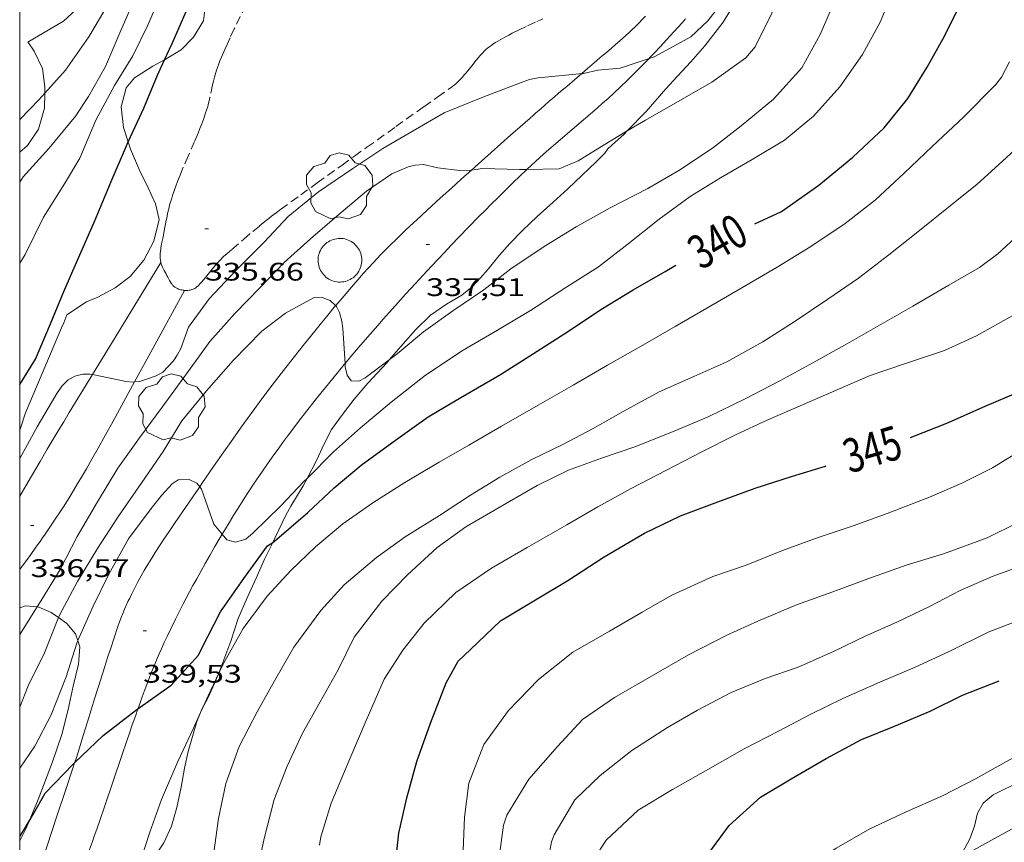
# Model space of a CAD drawing. Units: inches. Extents: x 451998 to 453005, y 4602498 to 4603006.
# Drawn here: x 452000 to 452058, y 4602889 to 4602938 of the extents above; entities that cross this region are included whole.
import ezdxf
from ezdxf.enums import TextEntityAlignment as Align

# ---------------------------------------------------------------- set-up
doc = ezdxf.new("R2010")
doc.units = ezdxf.units.IN
doc.header["$MEASUREMENT"] = 0
doc.linetypes.add('TRAZOS', pattern=[0.75, 0.5, -0.25])
for name, color, linetype, lineweight in [('ARBRE', 7, 'Continuous', 0), ('BOSC', 7, 'Continuous', 0), ('CAMI i PISTA FORESTAL', 7, 'Continuous', 0), ('CONSTRUCCIO', 7, 'Continuous', 0), ('CORBA DE NIVELL', 7, 'Continuous', 0), ('CORBA MESTRA', 7, 'Continuous', 0), ('COTA ALTIMETRICA', 7, 'Continuous', 0), ('ETIQUETA CORBA MESTRA', 7, 'Continuous', 0), ('MARC FULL', 7, 'Continuous', 0), ('PARCEL-LA DE CONREU', 7, 'Continuous', 0)]:
    doc.layers.add(name, color=color, linetype=linetype, lineweight=lineweight)
doc.styles.add('Style-Arial', font='ARIAL.TTF')
doc.linetypes.add('bosc', pattern='A,-2.235,[9,dgnlstyle-mataro.shx,S=0.035752,R=0,X=0,Y=0],-2.235', length=4.47)

# ---------------------------------------------------------------- blocks, each defined once
blk = doc.blocks.new('ARBRE')
at = {"color": 0, "linetype": 'ByBlock', "lineweight": -2, "flags": 128}
blk.add_lwpolyline([(-0.507, -1.872), (-1.415, -1.448), (-1.697, -0.94), (-1.675, -0.342), (-1.951, 0.138), (-1.943, 0.686), (-1.511, 1.208), (-0.871, 1.406), (-0.543, 1.846), (-0.027, 2.012), (0.541, 1.882), (0.933, 1.428), (1.495, 1.262), (1.921, 0.694), (1.969, 0.068), (1.593, -0.562), (1.593, -1.098), (1.229, -1.618), (0.505, -1.886), (-0.049, -1.762), (-0.507, -1.872)], dxfattribs=at)
blk = doc.blocks.new('COTA')
at = {"color": 0, "linetype": 'ByBlock', "lineweight": -2}
blk.add_line((0, 0), (0.2, 0), dxfattribs=at)

msp = doc.modelspace()

# ---------------------------------------------------------------- linework, layer by layer
at = {"layer": 'BOSC', "color": 3, "linetype": 'bosc', "lineweight": 20}
for points in [[(452035.84, 4602931.426, 342.465), (452036.947, 4602932.582, 342.025), (452038.114, 4602933.921, 341.641), (452038.793, 4602934.664, 341.449), (452039.578, 4602935.496, 341.225), (452040.421, 4602936.453, 341.001), (452041.499, 4602937.851, 340.729), (452042.289, 4602939.139, 340.529), (452042.945, 4602940.515, 340.329), (452043.569, 4602941.993, 340.177), (452044.072, 4602943.346, 340.049), (452044.373, 4602944.665, 339.913), (452044.543, 4602945.779, 339.785), (452044.636, 4602946.609, 339.761), (452044.633, 4602946.686, 339.763)], [(452010.671, 4602940.835, 338.884), (452011.098, 4602939.994, 339.057), (452010.849, 4602937.929, 339.369), (452010.255, 4602936.958, 339.497), (452009.529, 4602936.215, 339.537), (452008.737, 4602935.731, 339.537)], [(452001.482, 4602933.666, 337.387), (452001.492, 4602934.023, 337.369), (452001.34, 4602935.118, 337.113), (452000.85, 4602936.128, 336.945), (452000.486, 4602936.679, 336.972)], [(452008.737, 4602935.731, 339.537), (452008.548, 4602935.628, 339.537)], [(452008.548, 4602935.628, 339.537), (452007.852, 4602935.247, 339.537), (452006.774, 4602934.57, 339.569), (452006.28, 4602933.97, 339.657), (452005.981, 4602932.856, 339.753), (452006.123, 4602931.635, 339.857), (452006.402, 4602930.781, 340)], [(452000, 4602930.185, 336.93), (452000.466, 4602930.568, 336.993), (452001.104, 4602931.527, 337.241), (452001.456, 4602932.774, 337.433), (452001.482, 4602933.666, 337.387)], [(452024.224, 4602920.571, 346.553), (452025.17, 4602921.219, 346.401), (452026.071, 4602921.739, 346.241), (452026.694, 4602922.228, 346.097), (452027.178, 4602922.766, 345.945), (452027.624, 4602923.273, 345.729), (452028.278, 4602924.076, 345.401), (452028.906, 4602924.78, 345.161), (452029.666, 4602925.561, 344.777), (452030.531, 4602926.383, 344.417), (452031.459, 4602927.224, 344.097), (452032.339, 4602928.018, 343.817), (452033.173, 4602928.814, 343.473), (452034, 4602929.606, 343.137), (452034.504, 4602930.109, 342.865), (452034.696, 4602930.368, 342.745), (452035.124, 4602930.763, 342.753), (452035.638, 4602931.216, 342.545), (452035.84, 4602931.426, 342.465)], [(452006.402, 4602930.781, 340), (452006.544, 4602930.345, 340.073), (452007.059, 4602929.117, 340.321), (452007.569, 4602928.073, 340.553), (452008.02, 4602927.132, 340.761), (452008.219, 4602926.212, 340.969), (452007.913, 4602924.918, 341.217), (452007.313, 4602923.814, 341.377), (452006.511, 4602922.834, 341.553), (452005.626, 4602922.175, 341.705), (452004.616, 4602921.62, 341.865), (452003.941, 4602921.35, 341.961), (452002.771, 4602920.591, 342.145), (452002.6, 4602920.104, 342.137), (452002.463, 4602919.813, 342.129), (452000.337, 4602914.807, 342.857)], [(452021.802, 4602917.932, 346.953), (452022.479, 4602918.714, 346.849), (452023.344, 4602919.694, 346.713), (452024.224, 4602920.571, 346.553)], [(452016.954, 4602910.934, 347.617), (452017.529, 4602912.022, 347.617), (452017.933, 4602912.939, 347.609), (452018.4, 4602913.809, 347.513), (452019.034, 4602914.711, 347.385), (452019.722, 4602915.616, 347.265), (452020.527, 4602916.543, 347.137), (452021.647, 4602917.753, 346.977), (452021.802, 4602917.932, 346.953)], [(452000.337, 4602914.807, 342.857), (452000.03, 4602913.836, 342.745), (452000, 4602913.771, 342.736)], [(452014.927, 4602907.155, 347.767), (452015.076, 4602907.456, 347.713), (452015.689, 4602908.761, 347.553), (452015.99, 4602909.296, 347.593), (452016.721, 4602910.494, 347.617), (452016.954, 4602910.934, 347.617)], [(452011.74, 4602899.437, 348.774), (452011.989, 4602900.066, 348.729), (452012.444, 4602901.327, 348.545), (452012.89, 4602902.665, 348.353), (452013.416, 4602903.883, 348.233), (452013.955, 4602905.045, 348.137), (452014.439, 4602906.174, 347.945), (452014.927, 4602907.155, 347.767)], [(452000, 4602903.292, 342.263), (452000.336, 4602903.417, 342.441), (452001.029, 4602903.355, 342.77)], [(452001.029, 4602903.355, 342.77), (452001.126, 4602903.346, 342.817), (452001.865, 4602903.025, 343.169), (452002.287, 4602902.729, 343.375)], [(452002.287, 4602902.729, 343.375), (452002.782, 4602902.381, 343.617), (452003.299, 4602901.774, 343.961), (452003.428, 4602901.365, 344.117)], [(452003.428, 4602901.365, 344.117), (452003.542, 4602901, 344.257), (452003.465, 4602899.967, 344.537), (452003.148, 4602898.675, 344.777), (452002.854, 4602897.296, 344.841), (452002.484, 4602895.826, 344.825), (452001.931, 4602894.223, 344.849), (452001.094, 4602891.993, 344.913), (452000.554, 4602890.708, 344.943)], [(452010.822, 4602897.46, 348.81), (452011.128, 4602898.054, 348.817), (452011.553, 4602898.965, 348.809), (452011.74, 4602899.437, 348.774)], [(452010.669, 4602897.121, 348.821), (452010.749, 4602897.318, 348.809), (452010.822, 4602897.46, 348.81)], [(452006.301, 4602885.898, 350.175), (452006.762, 4602886.767, 350.105), (452007.307, 4602887.728, 350.017), (452007.922, 4602888.582, 349.937), (452008.506, 4602889.427, 349.897), (452008.959, 4602890.419, 349.825), (452009.272, 4602891.524, 349.681), (452009.516, 4602892.717, 349.529), (452009.717, 4602893.841, 349.377), (452009.941, 4602894.829, 349.201), (452010.452, 4602896.584, 348.857), (452010.669, 4602897.121, 348.821)], [(452071.368, 4602895.622, 356.257), (452070.705, 4602895.63, 356.257), (452070.102, 4602895.716, 356.257), (452069.089, 4602895.806, 356.257), (452068.642, 4602895.668, 356.257), (452068.033, 4602895.316, 356.257), (452066.419, 4602894.56, 356.257), (452065.465, 4602894.259, 356.257), (452064.479, 4602894.031, 356.257), (452063.412, 4602893.895, 356.257), (452062.324, 4602893.812, 356.257), (452061.232, 4602893.671, 356.257), (452060.135, 4602893.426, 356.257), (452059.095, 4602893.084, 356.257), (452057.424, 4602892.267, 356.257), (452056.826, 4602891.783, 356.257), (452056.503, 4602891.19, 356.257), (452056.32, 4602890.419, 356.265), (452056.042, 4602889.668, 356.313), (452055.603, 4602888.86, 356.385), (452055.104, 4602888.358, 356.442)], [(452000.554, 4602890.708, 344.943), (452000.382, 4602890.298, 344.953), (452000, 4602889.564, 344.964)]]:
    msp.add_polyline3d(points, dxfattribs=at)
at = {"layer": 'CAMI i PISTA FORESTAL', "color": 7, "linetype": 'Continuous', "lineweight": 0}
for points in [[(452033.151, 4602934.813, 335.972), (452033.161, 4602934.822, 335.97), (452033.488, 4602935.102, 335.895), (452033.775, 4602935.348, 335.833), (452034.026, 4602935.563, 335.781), (452034.246, 4602935.751, 335.738), (452034.438, 4602935.916, 335.703), (452034.606, 4602936.061, 335.675), (452034.899, 4602936.315, 335.63), (452035.119, 4602936.506, 335.602), (452035.284, 4602936.65, 335.583), (452035.531, 4602936.867, 335.561), (452035.778, 4602937.084, 335.545), (452035.96, 4602937.247, 335.536), (452036.128, 4602937.403, 335.529), (452036.283, 4602937.551, 335.522), (452036.426, 4602937.692, 335.517), (452036.559, 4602937.826, 335.512), (452036.681, 4602937.954, 335.507), (452036.907, 4602938.197, 335.499)], [(452039.273, 4602938.044, 335.783), (452039.071, 4602937.813, 335.809), (452038.582, 4602937.269, 335.872), (452038.153, 4602936.799, 335.927), (452037.776, 4602936.392, 335.976), (452037.444, 4602936.039, 336.018), (452037.152, 4602935.733, 336.056), (452037.129, 4602935.708, 336.059)], [(452037.129, 4602935.708, 336.059), (452036.894, 4602935.467, 336.089)], [(452036.894, 4602935.467, 336.089), (452036.441, 4602935.006, 336.147), (452036.096, 4602934.664, 336.19), (452035.836, 4602934.41, 336.223), (452035.441, 4602934.032, 336.272), (452035.041, 4602933.658, 336.321), (452034.701, 4602933.348, 336.364), (452034.38, 4602933.06, 336.408), (452034.078, 4602932.793, 336.452), (452033.793, 4602932.544, 336.495), (452033.256, 4602932.08, 336.58), (452032.313, 4602931.275, 336.734), (452031.607, 4602930.67, 336.849), (452031.081, 4602930.212, 336.931), (452030.689, 4602929.865, 336.989), (452030.397, 4602929.603, 337.031), (452030.179, 4602929.404, 337.06), (452029.918, 4602929.161, 337.092)], [(452030.448, 4602932.487, 336.547), (452030.614, 4602932.632, 336.522), (452030.936, 4602932.913, 336.466), (452031.238, 4602933.175, 336.408), (452031.521, 4602933.419, 336.349), (452031.787, 4602933.648, 336.291), (452032.286, 4602934.076, 336.176), (452033.151, 4602934.813, 335.972)], [(452026.65, 4602929.12, 336.952), (452027.054, 4602929.482, 336.913), (452027.815, 4602930.158, 336.837), (452028.958, 4602931.17, 336.719), (452029.529, 4602931.676, 336.658), (452030.101, 4602932.181, 336.593), (452030.277, 4602932.337, 336.571), (452030.448, 4602932.487, 336.547)], [(452018.632, 4602921.122, 337.967), (452018.64, 4602921.131, 337.966), (452019.129, 4602921.711, 337.891), (452019.562, 4602922.215, 337.824), (452019.945, 4602922.652, 337.766), (452020.283, 4602923.031, 337.715), (452020.583, 4602923.36, 337.67), (452020.847, 4602923.646, 337.631), (452021.08, 4602923.895, 337.597), (452021.286, 4602924.111, 337.568), (452021.65, 4602924.486, 337.517), (452021.927, 4602924.765, 337.479), (452022.137, 4602924.973, 337.451), (452022.454, 4602925.282, 337.41), (452022.776, 4602925.587, 337.369), (452023.229, 4602926.01, 337.314), (452023.654, 4602926.404, 337.265), (452024.054, 4602926.773, 337.22), (452024.805, 4602927.459, 337.139), (452025.464, 4602928.056, 337.071), (452026.042, 4602928.576, 337.013), (452026.65, 4602929.12, 336.952)], [(452029.918, 4602929.161, 337.092), (452029.854, 4602929.102, 337.1), (452029.533, 4602928.797, 337.137), (452029.056, 4602928.335, 337.186), (452028.611, 4602927.9, 337.227), (452028.196, 4602927.489, 337.263), (452027.808, 4602927.103, 337.294), (452027.447, 4602926.739, 337.322), (452027.109, 4602926.397, 337.346), (452026.479, 4602925.752, 337.388), (452025.93, 4602925.184, 337.423), (452025.453, 4602924.685, 337.453), (452025.037, 4602924.246, 337.479), (452024.312, 4602923.474, 337.526), (452023.772, 4602922.893, 337.563), (452023.368, 4602922.454, 337.593), (452022.764, 4602921.795, 337.642), (452022.162, 4602921.132, 337.697), (452021.788, 4602920.716, 337.733), (452021.44, 4602920.325, 337.767), (452021.116, 4602919.958, 337.799), (452020.513, 4602919.265, 337.859), (452019.991, 4602918.655, 337.911), (452019.538, 4602918.119, 337.957), (452019.194, 4602917.708, 337.992)], [(452004.294, 4602917.057, 335.939), (452005.627, 4602919.239, 335.833), (452008.329, 4602923.66, 335.616)], [(452009.72, 4602922.026, 335.596), (452007.615, 4602918.165, 335.91), (452006.775, 4602916.624, 336.035)], [(452010.618, 4602910.44, 339), (452010.75, 4602910.635, 338.986), (452011.433, 4602911.629, 338.909), (452012.034, 4602912.493, 338.84), (452012.564, 4602913.246, 338.778), (452013.031, 4602913.901, 338.721), (452013.443, 4602914.472, 338.671), (452013.805, 4602914.969, 338.626), (452014.125, 4602915.403, 338.586), (452014.406, 4602915.782, 338.551), (452014.901, 4602916.441, 338.488), (452015.277, 4602916.934, 338.439), (452015.56, 4602917.302, 338.402), (452015.989, 4602917.852, 338.346), (452016.423, 4602918.399, 338.289), (452016.799, 4602918.869, 338.238), (452017.151, 4602919.309, 338.189), (452017.483, 4602919.72, 338.141), (452017.794, 4602920.104, 338.095), (452018.087, 4602920.462, 338.051), (452018.632, 4602921.122, 337.967)], [(452019.194, 4602917.708, 337.992), (452019.144, 4602917.648, 337.998), (452018.801, 4602917.234, 338.035), (452018.206, 4602916.505, 338.1), (452017.764, 4602915.955, 338.151), (452017.433, 4602915.541, 338.19), (452016.941, 4602914.916, 338.25), (452016.451, 4602914.288, 338.313), (452016.112, 4602913.846, 338.358), (452015.798, 4602913.429, 338.401), (452015.507, 4602913.037, 338.441), (452015.238, 4602912.667, 338.479), (452014.988, 4602912.319, 338.515), (452014.756, 4602911.991, 338.549), (452014.54, 4602911.682, 338.581), (452014.141, 4602911.1, 338.641), (452013.796, 4602910.588, 338.693), (452013.499, 4602910.136, 338.739), (452013.242, 4602909.74, 338.78), (452013.019, 4602909.391, 338.816), (452012.633, 4602908.777, 338.878), (452012.348, 4602908.314, 338.925), (452012.136, 4602907.965, 338.96), (452011.942, 4602907.639, 338.992)], [(452000, 4602909.891, 336.272), (452000.629, 4602910.957, 336.227), (452001.198, 4602911.925, 336.184), (452001.626, 4602912.65, 336.152), (452002.271, 4602913.736, 336.101), (452002.597, 4602914.277, 336.075), (452002.925, 4602914.817, 336.049), (452004.294, 4602917.057, 335.939)], [(452006.775, 4602916.624, 336.035), (452005.511, 4602914.305, 336.225), (452005.044, 4602913.454, 336.294), (452004.63, 4602912.712, 336.352), (452004.264, 4602912.066, 336.402), (452003.939, 4602911.504, 336.445), (452003.651, 4602911.013, 336.482), (452003.395, 4602910.586, 336.513), (452003.169, 4602910.213, 336.541), (452002.969, 4602909.887, 336.564), (452002.614, 4602909.32, 336.605), (452002.342, 4602908.897, 336.635), (452002.135, 4602908.581, 336.657), (452001.82, 4602908.108, 336.689), (452001.499, 4602907.638, 336.721), (452001.348, 4602907.421, 336.734), (452001.202, 4602907.212, 336.745), (452001.059, 4602907.01, 336.752), (452000.92, 4602906.815, 336.758), (452000.649, 4602906.439, 336.763), (452000.394, 4602906.089, 336.761), (452000.153, 4602905.762, 336.754), (452000, 4602905.556, 336.747)], [(452003.234, 4602894.153, 339.95), (452003.302, 4602894.359, 339.938), (452003.46, 4602894.848, 339.91), (452003.751, 4602895.766, 339.861), (452004.002, 4602896.571, 339.821), (452004.439, 4602897.981, 339.753), (452004.768, 4602899.038, 339.704), (452005.017, 4602899.83, 339.666), (452005.207, 4602900.423, 339.637), (452005.351, 4602900.867, 339.615), (452005.572, 4602901.532, 339.581), (452005.797, 4602902.196, 339.545), (452005.893, 4602902.465, 339.53), (452005.99, 4602902.724, 339.515), (452006.089, 4602902.973, 339.501), (452006.188, 4602903.212, 339.487), (452006.288, 4602903.442, 339.473), (452006.388, 4602903.664, 339.46), (452006.488, 4602903.877, 339.447), (452006.587, 4602904.082, 339.435), (452006.685, 4602904.28, 339.423), (452006.783, 4602904.471, 339.411), (452006.977, 4602904.838, 339.388), (452007.165, 4602905.18, 339.366), (452007.347, 4602905.497, 339.346), (452007.522, 4602905.793, 339.327), (452007.688, 4602906.069, 339.308), (452007.847, 4602906.326, 339.291), (452007.998, 4602906.566, 339.275), (452008.287, 4602907.014, 339.245), (452008.543, 4602907.404, 339.218), (452008.771, 4602907.743, 339.194), (452009.173, 4602908.335, 339.153), (452009.781, 4602909.219, 339.089), (452010.387, 4602910.102, 339.025), (452010.618, 4602910.44, 339)], [(452011.942, 4602907.639, 338.992), (452011.822, 4602907.439, 339.012), (452011.511, 4602906.909, 339.065), (452011.212, 4602906.392, 339.117), (452010.935, 4602905.905, 339.166), (452010.678, 4602905.448, 339.213), (452010.44, 4602905.018, 339.257), (452010.22, 4602904.614, 339.299), (452010.016, 4602904.234, 339.339), (452009.827, 4602903.877, 339.376), (452009.652, 4602903.541, 339.411), (452009.49, 4602903.226, 339.444), (452009.191, 4602902.631, 339.506), (452008.936, 4602902.108, 339.56), (452008.717, 4602901.648, 339.607), (452008.531, 4602901.244, 339.648), (452008.37, 4602900.888, 339.683), (452008.232, 4602900.576, 339.714), (452008.114, 4602900.302, 339.741), (452007.911, 4602899.821, 339.787), (452007.763, 4602899.458, 339.821), (452007.654, 4602899.184, 339.847), (452007.495, 4602898.772, 339.884), (452007.34, 4602898.358, 339.921), (452007.229, 4602898.054, 339.946), (452007.123, 4602897.759, 339.969), (452007.02, 4602897.473, 339.988), (452006.976, 4602897.348, 339.995)], [(452006.976, 4602897.348, 339.995), (452006.824, 4602896.917, 340.021), (452006.642, 4602896.396, 340.045), (452006.473, 4602895.907, 340.064), (452006.315, 4602895.447, 340.078), (452006.022, 4602894.585, 340.099), (452005.004, 4602891.567, 340.146), (452004.746, 4602890.815, 340.163), (452004.55, 4602890.251, 340.181), (452004.402, 4602889.829, 340.197), (452004.29, 4602889.512, 340.211), (452004.121, 4602889.039, 340.236), (452003.949, 4602888.566, 340.265), (452003.432, 4602887.162, 340.363)], [(452000, 4602884.36, 340.607), (452000.698, 4602886.46, 340.461), (452001.307, 4602888.304, 340.333), (452002.218, 4602891.072, 340.145), (452002.674, 4602892.456, 340.055), (452003.131, 4602893.839, 339.969), (452003.234, 4602894.153, 339.95)]]:
    msp.add_polyline3d(points, dxfattribs=at)
at = {"layer": 'CONSTRUCCIO', "color": 1, "linetype": 'Continuous', "lineweight": 20, "elevation": 338.457, "flags": 128}
msp.add_lwpolyline([(452020.176, 4602923.802), (452020.172, 4602923.903), (452020.16, 4602924.004), (452020.141, 4602924.104), (452020.113, 4602924.201), (452020.078, 4602924.297), (452020.035, 4602924.389), (452019.985, 4602924.477), (452019.929, 4602924.562), (452019.866, 4602924.641), (452019.797, 4602924.715), (452019.722, 4602924.784), (452019.642, 4602924.847), (452019.557, 4602924.903), (452019.469, 4602924.952), (452019.376, 4602924.994), (452019.281, 4602925.029), (452019.183, 4602925.056), (452019.084, 4602925.076), (452018.983, 4602925.087), (452018.881, 4602925.09), (452018.78, 4602925.086), (452018.679, 4602925.073), (452018.58, 4602925.053), (452018.482, 4602925.025), (452018.387, 4602924.989), (452018.295, 4602924.946), (452018.207, 4602924.896), (452018.123, 4602924.839), (452018.044, 4602924.775), (452017.97, 4602924.706), (452017.901, 4602924.631), (452017.839, 4602924.551), (452017.784, 4602924.466), (452017.735, 4602924.377), (452017.693, 4602924.284), (452017.659, 4602924.189), (452017.632, 4602924.091), (452017.613, 4602923.991), (452017.603, 4602923.89), (452017.6, 4602923.788), (452017.605, 4602923.687), (452017.618, 4602923.586), (452017.639, 4602923.487), (452017.667, 4602923.39), (452017.704, 4602923.295), (452017.747, 4602923.203), (452017.798, 4602923.115), (452017.855, 4602923.032), (452017.919, 4602922.953), (452017.989, 4602922.879), (452018.064, 4602922.811), (452018.145, 4602922.749), (452018.23, 4602922.694), (452018.319, 4602922.646), (452018.412, 4602922.605), (452018.508, 4602922.571), (452018.606, 4602922.545), (452018.706, 4602922.527), (452018.807, 4602922.516), (452018.908, 4602922.514), (452019.01, 4602922.519), (452019.11, 4602922.533), (452019.209, 4602922.554), (452019.307, 4602922.583), (452019.401, 4602922.62), (452019.493, 4602922.664), (452019.58, 4602922.715), (452019.664, 4602922.773), (452019.742, 4602922.838), (452019.816, 4602922.908), (452019.883, 4602922.984), (452019.945, 4602923.065), (452019.999, 4602923.15), (452020.047, 4602923.24), (452020.088, 4602923.333), (452020.121, 4602923.428), (452020.147, 4602923.527), (452020.164, 4602923.627), (452020.174, 4602923.728), (452020.176, 4602923.802)], dxfattribs=at)
at = {"layer": 'CORBA DE NIVELL', "color": 30, "linetype": 'Continuous', "lineweight": 0}
for points, elevation in [([(452053.502, 4602953.438), (452051.902, 4602951.84), (452050.441, 4602950.276), (452049.043, 4602948.36), (452047.809, 4602946.29), (452046.831, 4602944.497), (452045.917, 4602942.592), (452045.097, 4602940.299), (452044.37, 4602938.374), (452043.388, 4602936.394), (452042.828, 4602935.748), (452040.821, 4602934.312), (452039.075, 4602933.304), (452036.914, 4602932.056), (452035.84, 4602931.426)], 337.001), ([(452044.633, 4602946.686), (452044.275, 4602945.755), (452043.647, 4602943.804), (452042.791, 4602941.638), (452041.926, 4602939.632), (452040.567, 4602937.906), (452039.582, 4602936.986), (452039.201, 4602936.766), (452037.427, 4602935.807), (452037.129, 4602935.708)], 336.001), ([(452007.054, 4602943.3), (452006.922, 4602943.044), (452005.699, 4602941.146), (452004.091, 4602939.322), (452002.578, 4602937.894), (452000.539, 4602936.707), (452000.486, 4602936.679)], 331.001), ([(452008.046, 4602942.865), (452006.8, 4602941.015), (452005.269, 4602938.995), (452004.071, 4602936.973), (452002.693, 4602935.023), (452001.482, 4602933.666)], 332.001), ([(452000, 4602928.406), (452000.204, 4602928.727), (452001.717, 4602930.395), (452003.308, 4602932.311), (452003.787, 4602933.049), (452004.06, 4602933.456), (452005.057, 4602935.233), (452005.972, 4602937.36), (452006.956, 4602939.609), (452008.235, 4602941.409), (452008.836, 4602942.463)], 333.001), ([(452000, 4602923.628), (452000.318, 4602924.146), (452001.401, 4602926.333), (452002.638, 4602928.303), (452003.55, 4602929.827), (452004.495, 4602932.063), (452005.587, 4602934.107), (452006.672, 4602935.86), (452007.553, 4602937.662), (452008.513, 4602939.935), (452009.542, 4602941.962)], 334.001), ([(452037.129, 4602935.708), (452035.41, 4602935.141), (452034.105, 4602935.016), (452033.257, 4602934.822), (452033.151, 4602934.813)], 336.001), ([(452058.377, 4602935.505), (452057.912, 4602934.599), (452057.569, 4602934.17), (452055.683, 4602932.251), (452053.827, 4602930.505), (452052.169, 4602928.929), (452050.474, 4602927.368), (452048.684, 4602925.974), (452046.665, 4602924.605), (452044.688, 4602923.39), (452042.6, 4602922.175), (452040.521, 4602920.975), (452038.658, 4602919.899), (452036.753, 4602918.799), (452034.677, 4602917.61), (452032.64, 4602916.434), (452030.585, 4602915.257), (452028.417, 4602914.005), (452026.491, 4602912.893), (452024.738, 4602911.881), (452022.716, 4602910.695), (452020.824, 4602909.492), (452019.067, 4602908.247), (452017.442, 4602906.902), (452015.992, 4602905.51), (452014.606, 4602903.99), (452013.187, 4602902.08), (452012.013, 4602900.017), (452011.74, 4602899.437)], 341.001), ([(452033.151, 4602934.813), (452032.807, 4602934.784), (452030.574, 4602934.557), (452030.078, 4602934.455), (452029.646, 4602934.308), (452027.326, 4602933.43), (452025.045, 4602932.501), (452023.202, 4602931.437), (452021.412, 4602930.394), (452019.659, 4602929.206), (452017.619, 4602927.844), (452015.839, 4602926.382), (452014.428, 4602924.875), (452012.74, 4602923.189), (452011.181, 4602921.522), (452009.948, 4602919.85), (452009.503, 4602918.604), (452009.298, 4602918.208), (452009.074, 4602917.876), (452008.434, 4602917.192), (452008.042, 4602916.975), (452007.087, 4602916.646), (452006.775, 4602916.624)], 336.001), ([(452001.482, 4602933.666), (452001.128, 4602933.27), (452000, 4602932.095)], 332.001), ([(452035.84, 4602931.426), (452034.829, 4602930.834), (452032.942, 4602929.67), (452031.817, 4602929.187), (452029.918, 4602929.161)], 337.001), ([(452059.466, 4602931.026), (452057.961, 4602929.649), (452056.473, 4602928.291), (452054.88, 4602927.002), (452052.978, 4602925.479), (452051.272, 4602924.115), (452049.469, 4602922.742), (452047.675, 4602921.512), (452045.674, 4602920.163), (452043.827, 4602918.994), (452041.705, 4602917.806), (452039.757, 4602916.94), (452037.711, 4602916.036), (452035.593, 4602914.887), (452033.822, 4602913.874), (452032.041, 4602912.929), (452030.212, 4602912.048), (452028.325, 4602910.996), (452026.589, 4602909.938), (452024.758, 4602908.742), (452022.733, 4602907.481), (452021.05, 4602906.269), (452019.136, 4602904.656), (452017.764, 4602903.143), (452016.177, 4602900.98), (452015.035, 4602898.991), (452014.015, 4602897.173), (452012.942, 4602895.112), (452012.166, 4602892.937), (452011.723, 4602890.871), (452011.425, 4602888.731)], 342.001), ([(452026.65, 4602929.12), (452026.383, 4602929.08), (452025.944, 4602929.103), (452024.656, 4602929.255), (452023.823, 4602929.449), (452023.323, 4602929.419), (452022.907, 4602929.308), (452021.946, 4602928.892), (452020.462, 4602927.878), (452018.705, 4602926.411), (452017.151, 4602925.07), (452015.604, 4602923.669), (452014.177, 4602922.189), (452012.695, 4602920.66), (452011.221, 4602919.005), (452009.833, 4602917.104), (452008.41, 4602915.137), (452007.06, 4602913.332), (452005.795, 4602911.54), (452004.588, 4602909.55), (452003.381, 4602907.513), (452002.383, 4602905.561), (452001.267, 4602903.734), (452001.029, 4602903.355)], 337.001), ([(452029.918, 4602929.161), (452029.49, 4602929.155), (452027.292, 4602929.217), (452026.65, 4602929.12)], 337.001), ([(452002.287, 4602902.729), (452002.341, 4602902.866), (452003.407, 4602904.859), (452004.588, 4602906.797), (452005.821, 4602908.71), (452007.204, 4602910.699), (452008.457, 4602912.513), (452009.566, 4602914.336), (452011.019, 4602916.107), (452012.592, 4602917.894), (452014.274, 4602919.622), (452015.676, 4602920.681), (452017.32, 4602921.593), (452017.843, 4602921.599), (452018.319, 4602921.431), (452018.632, 4602921.122)], 338.001), ([(452018.632, 4602921.122), (452018.685, 4602921.069), (452018.864, 4602920.711), (452019.002, 4602920.199), (452019.057, 4602919.769), (452019.194, 4602917.708)], 338.001), ([(452019.194, 4602917.708), (452019.207, 4602917.509), (452019.308, 4602917.014), (452019.557, 4602916.695), (452019.995, 4602916.671), (452020.368, 4602916.859), (452021.802, 4602917.932)], 338.001), ([(452004.294, 4602917.057), (452004.154, 4602917.086), (452003.724, 4602917.078), (452003.25, 4602916.971), (452002.869, 4602916.751), (452002.491, 4602916.366), (452002.197, 4602915.947), (452001.021, 4602913.984), (452000, 4602912.103)], 336.001), ([(452006.775, 4602916.624), (452006.687, 4602916.618), (452006.273, 4602916.647), (452004.294, 4602917.057)], 336.001), ([(452069.439, 4602915.464), (452068.123, 4602914.528), (452066.601, 4602913.021), (452064.711, 4602911.718), (452062.632, 4602910.471), (452060.727, 4602909.371), (452058.903, 4602908.337), (452057.059, 4602907.42), (452054.492, 4602906.474), (452052.288, 4602905.811), (452050.028, 4602905.005), (452047.963, 4602904.247), (452045.812, 4602903.476), (452043.547, 4602902.519), (452041.719, 4602901.685), (452039.455, 4602900.535), (452037.265, 4602899.271), (452035.076, 4602898.007), (452033.196, 4602896.719), (452031.715, 4602895.124), (452030.028, 4602893.199), (452028.725, 4602891.071), (452028.528, 4602890.485), (452028.253, 4602888.433)], 347.001), ([(452059.372, 4602912.773), (452057.373, 4602911.564), (452055.564, 4602910.649), (452053.66, 4602909.818), (452051.173, 4602908.862), (452049.17, 4602908.14), (452047.09, 4602907.438), (452044.985, 4602906.684), (452042.843, 4602905.817), (452040.881, 4602905.137), (452038.469, 4602904.049), (452036.724, 4602903.041), (452034.78, 4602901.928), (452032.632, 4602900.688), (452030.6, 4602899.072), (452028.828, 4602897.245), (452027.378, 4602895.244), (452026.497, 4602892.962), (452026.245, 4602890.95), (452026.145, 4602888.5)], 346.001), ([(452003.428, 4602901.365), (452004.33, 4602903.405), (452005.253, 4602905.278), (452006.422, 4602907.366), (452007.758, 4602909.163), (452008.375, 4602909.935), (452008.997, 4602910.617), (452009.349, 4602910.839), (452009.948, 4602910.895), (452010.451, 4602910.661), (452010.618, 4602910.44)], 339.001), ([(452011.942, 4602907.639), (452012.217, 4602907.303), (452012.72, 4602907.174), (452013.336, 4602907.358), (452013.769, 4602907.728), (452015.391, 4602909.302), (452016.784, 4602910.762), (452016.954, 4602910.934)], 339.001), ([(452010.618, 4602910.44), (452010.722, 4602910.301), (452011.456, 4602908.231), (452011.942, 4602907.639)], 339.001), ([(452001.029, 4602903.355), (452000, 4602901.718)], 337.001), ([(452000, 4602897.443), (452000.502, 4602898.692), (452001.463, 4602900.642), (452002.287, 4602902.729)], 338.001), ([(452000, 4602893.846), (452000.884, 4602895.134), (452001.848, 4602896.984), (452002.738, 4602899.234), (452003.364, 4602901.222), (452003.428, 4602901.365)], 339.001), ([(452072.329, 4602900.283), (452071.002, 4602899.701), (452068.608, 4602898.984), (452066.432, 4602898.033), (452064.594, 4602897.12), (452062.538, 4602896.218), (452060.508, 4602895.398), (452058.389, 4602894.331), (452056.378, 4602893.207), (452054.431, 4602892.212), (452052.279, 4602891.266), (452050.136, 4602890.259), (452048.157, 4602889.126), (452046.001, 4602887.613), (452044.217, 4602885.918), (452042.477, 4602884.212), (452042.298, 4602883.969)], 351.001), ([(452011.74, 4602899.437), (452011.117, 4602898.114), (452010.822, 4602897.46)], 341.001), ([(452010.822, 4602897.46), (452010.669, 4602897.121)], 341.001), ([(452010.669, 4602897.121), (452010.25, 4602896.191), (452009.328, 4602894.236), (452008.355, 4602892.002), (452007.679, 4602890.069), (452006.885, 4602887.652), (452006.301, 4602885.898)], 341.001), ([(452071.368, 4602895.622), (452069.511, 4602895.228), (452067.328, 4602894.449), (452065.109, 4602893.556), (452062.725, 4602892.438), (452060.809, 4602891.452), (452058.902, 4602890.452), (452056.93, 4602889.387), (452055.104, 4602888.358)], 352.001)]:
    msp.add_lwpolyline(points, dxfattribs=dict(at, elevation=elevation))
at = {"layer": 'CORBA DE NIVELL', "color": 30, "linetype": 'Continuous', "lineweight": 0, "flags": 128}
for points, elevation in [([(452021.802, 4602917.932), (452022.258, 4602918.273), (452023.814, 4602919.578), (452025.539, 4602920.814), (452027.385, 4602922.065), (452028.971, 4602923.285), (452030.938, 4602924.615), (452032.814, 4602925.781), (452034.829, 4602926.898), (452037.051, 4602928.043), (452038.88, 4602929.099), (452040.868, 4602930.422), (452042.557, 4602931.721), (452044.456, 4602933.297), (452046.136, 4602935.154), (452047.22, 4602937.119), (452048.057, 4602939.061), (452048.955, 4602940.882), (452049.856, 4602943.065), (452050.65, 4602944.937), (452051.641, 4602946.821), (452053.073, 4602948.885), (452055.703, 4602951.609)], 338.001), ([(452016.954, 4602910.934), (452018.504, 4602912.503), (452020.1, 4602913.914), (452021.905, 4602915.428), (452023.931, 4602917.022), (452026.154, 4602918.5), (452028.184, 4602919.672), (452030.132, 4602920.842), (452032.222, 4602922.197), (452034.142, 4602923.416), (452035.888, 4602924.776), (452037.727, 4602926.216), (452039.541, 4602927.568), (452041.333, 4602928.658), (452043.203, 4602929.738), (452045.105, 4602930.892), (452046.828, 4602932.292), (452048.383, 4602934.031), (452049.721, 4602935.939), (452050.746, 4602937.843), (452051.601, 4602939.898)], 339.001), ([(452013.987, 4602887.67), (452014.425, 4602889.696), (452015.004, 4602891.989), (452015.767, 4602893.963), (452016.686, 4602895.907), (452017.73, 4602897.747), (452018.777, 4602899.645), (452019.733, 4602901.574), (452021.37, 4602903.682), (452022.882, 4602905.239), (452024.62, 4602906.852), (452026.318, 4602908.073), (452028.755, 4602909.498), (452030.526, 4602910.512), (452032.361, 4602911.414), (452034.318, 4602912.119), (452036.274, 4602912.796), (452038.504, 4602913.686), (452040.615, 4602914.572), (452042.789, 4602915.624), (452044.843, 4602916.69), (452046.783, 4602917.745), (452048.698, 4602918.814), (452050.618, 4602919.904), (452052.675, 4602921.092), (452054.809, 4602922.324), (452056.614, 4602923.375), (452057.687, 4602924.188), (452059.192, 4602925.565)], 343.001), ([(452017.681, 4602889.304), (452017.763, 4602889.785), (452018.372, 4602891.772), (452019.416, 4602894.25), (452020.437, 4602896.659), (452021.503, 4602899.085), (452022.596, 4602900.806), (452023.852, 4602902.391), (452025.722, 4602904.209), (452027.819, 4602905.632), (452029.925, 4602906.848), (452032.267, 4602908.2), (452034.103, 4602909.26), (452036.067, 4602910.339), (452038.121, 4602911.405), (452040.242, 4602912.5), (452042.186, 4602913.484), (452044.135, 4602914.396), (452046.039, 4602915.21), (452048.261, 4602916.178), (452050.168, 4602917.002), (452052.196, 4602917.683), (452054.539, 4602918.472), (452056.44, 4602919.339), (452058.533, 4602920.529)], 344.001), ([(452033.896, 4602888.531), (452034.598, 4602889.602), (452036.471, 4602891.367), (452038.506, 4602892.579), (452040.311, 4602893.612), (452042.741, 4602894.987), (452044.806, 4602896.05), (452046.616, 4602897.012), (452048.544, 4602897.959), (452050.734, 4602898.918), (452052.821, 4602899.8), (452054.781, 4602900.71), (452057.13, 4602901.872), (452059.008, 4602902.587), (452061.124, 4602903.467), (452063.026, 4602904.269), (452065.016, 4602905.077), (452067.006, 4602906.031), (452068.973, 4602907.167), (452070.955, 4602908.311), (452074.421, 4602910.611)], 349.001), ([(452030.977, 4602887.363), (452031.358, 4602889.487), (452031.526, 4602889.916), (452032.736, 4602891.964), (452034.241, 4602893.405), (452036.099, 4602894.875), (452038.204, 4602896.238), (452039.977, 4602897.262), (452041.965, 4602898.299), (452043.973, 4602899.125), (452045.922, 4602899.798), (452048.006, 4602900.715), (452049.866, 4602901.622), (452051.736, 4602902.462), (452053.663, 4602903.381), (452055.471, 4602904.314), (452057.35, 4602905.14), (452059.483, 4602905.909)], 348.001)]:
    msp.add_lwpolyline(points, dxfattribs=dict(at, elevation=elevation))
at = {"layer": 'CORBA MESTRA', "color": 30, "linetype": 'Continuous', "lineweight": 30}
for points, elevation in [([(452008.548, 4602935.628), (452009, 4602936.595), (452009.813, 4602938.468), (452010.48, 4602940.368), (452010.671, 4602940.835)], 335.001), ([(452006.402, 4602930.781), (452007.324, 4602932.763), (452008.124, 4602934.722), (452008.548, 4602935.628)], 335.001), ([(452000, 4602916.473), (452000.926, 4602917.957), (452001.81, 4602920.056), (452002.603, 4602921.964), (452003.402, 4602923.811), (452004.409, 4602926.083), (452005.389, 4602928.45), (452006.232, 4602930.415), (452006.402, 4602930.781)], 335.001), ([(452006.976, 4602897.348), (452008.936, 4602898.739), (452010.553, 4602900.514), (452010.721, 4602900.878), (452011.841, 4602903.067), (452013.225, 4602905.022), (452014.626, 4602906.948), (452014.927, 4602907.155)], 340.001), ([(452003.234, 4602894.153), (452004.917, 4602895.763), (452006.839, 4602897.251), (452006.976, 4602897.348)], 340.001), ([(452000.554, 4602890.708), (452000.818, 4602891.152), (452001.512, 4602892.365), (452003.162, 4602894.084), (452003.234, 4602894.153)], 340.001), ([(452000, 4602889.81), (452000.242, 4602890.182), (452000.554, 4602890.708)], 340.001)]:
    msp.add_lwpolyline(points, dxfattribs=dict(at, elevation=elevation))
at = {"layer": 'CORBA MESTRA', "color": 30, "linetype": 'Continuous', "lineweight": 30, "flags": 128}
for points, elevation in [([(452043.37, 4602925.952), (452044.943, 4602926.678), (452047.135, 4602928.239), (452049.14, 4602929.887), (452050.994, 4602931.603), (452052.378, 4602933.335), (452053.53, 4602935.182), (452054.544, 4602937.024), (452055.638, 4602939.226)], 340.001), ([(452014.927, 4602907.155), (452015.035, 4602907.23), (452016.998, 4602908.918), (452018.556, 4602910.381), (452020.149, 4602911.717), (452022.161, 4602913.192), (452024.093, 4602914.566), (452026.025, 4602915.7), (452028.356, 4602917.055), (452030.313, 4602918.305), (452032.378, 4602919.608), (452034.286, 4602920.895), (452036.188, 4602922.048), (452038.066, 4602923.132), (452038.708, 4602923.503)], 340.001), ([(452052.538, 4602913.347), (452054.775, 4602914.24), (452056.804, 4602915.126), (452059.027, 4602916.076), (452061.07, 4602917.385), (452062.747, 4602919.296), (452064.301, 4602921.006), (452065.748, 4602922.451), (452067.096, 4602924.052)], 345.001), ([(452022.12, 4602887.905), (452022.37, 4602890.016), (452022.837, 4602892.087), (452023.428, 4602894.23), (452024.232, 4602896.486), (452025.157, 4602898.868), (452025.862, 4602900.143), (452026.59, 4602900.85), (452028.35, 4602902.522), (452030.422, 4602903.765), (452032.324, 4602904.918), (452034.474, 4602906.298), (452036.853, 4602907.699), (452038.973, 4602908.729), (452041.183, 4602909.543), (452043.388, 4602910.364), (452045.575, 4602911.072), (452047.525, 4602911.662), (452047.568, 4602911.678)], 345.001), ([(452040.381, 4602888.452), (452041.844, 4602890.461), (452043.686, 4602892.135), (452045.499, 4602893.218), (452047.575, 4602894.407), (452049.647, 4602895.539), (452051.593, 4602896.312), (452053.694, 4602897.201), (452055.616, 4602898.144), (452057.775, 4602899.002)], 350.001)]:
    msp.add_lwpolyline(points, dxfattribs=dict(at, elevation=elevation))
at = {"layer": 'MARC FULL', "color": 0, "linetype": 'Continuous'}
msp.add_lwpolyline([(452000, 4603000), (452000, 4602500)], dxfattribs=at)
at = {"layer": 'PARCEL-LA DE CONREU', "color": 7, "linetype": 'TRAZOS', "lineweight": 0}
for points in [[(452013.653, 4602939.532, 335.536), (452012.654, 4602937.444, 335.527), (452012.409, 4602936.921, 335.525), (452012.23, 4602936.526, 335.524), (452012.098, 4602936.229, 335.523), (452011.905, 4602935.781, 335.522), (452011.811, 4602935.556, 335.521), (452011.719, 4602935.33, 335.521), (452011.658, 4602935.169, 335.521), (452011.606, 4602935.016, 335.521), (452011.561, 4602934.871, 335.521), (452011.522, 4602934.734, 335.521), (452011.488, 4602934.606, 335.521), (452011.43, 4602934.362, 335.521), (452011.382, 4602934.148, 335.522), (452011.223, 4602933.396, 335.525), (452011.18, 4602933.209, 335.526), (452011.145, 4602933.07, 335.527), (452011.089, 4602932.862, 335.528), (452011.026, 4602932.657, 335.529), (452010.969, 4602932.487, 335.53), (452010.853, 4602932.159, 335.532), (452010.738, 4602931.853, 335.535), (452010.626, 4602931.568, 335.537), (452010.518, 4602931.302, 335.539), (452010.308, 4602930.805, 335.544), (452009.932, 4602929.938, 335.553), (452009.651, 4602929.286, 335.561), (452009.548, 4602929.041, 335.563), (452009.46, 4602928.825, 335.566), (452009.311, 4602928.447, 335.571), (452009.204, 4602928.161, 335.574), (452009.126, 4602927.945, 335.577), (452009.016, 4602927.62, 335.581), (452008.964, 4602927.456, 335.583), (452008.914, 4602927.291, 335.585), (452008.844, 4602927.043, 335.589), (452008.789, 4602926.825, 335.593), (452008.744, 4602926.633, 335.598), (452008.671, 4602926.297, 335.606), (452008.621, 4602926.044, 335.612), (452008.548, 4602925.663, 335.62), (452008.476, 4602925.282, 335.625), (452008.438, 4602925.093, 335.626), (452008.371, 4602924.76, 335.626), (452008.348, 4602924.635, 335.625), (452008.329, 4602924.525, 335.624), (452008.316, 4602924.429, 335.624), (452008.306, 4602924.345, 335.623), (452008.293, 4602924.198, 335.621), (452008.289, 4602924.089, 335.62), (452008.289, 4602924.007, 335.619), (452008.295, 4602923.884, 335.618), (452008.301, 4602923.824, 335.618), (452008.309, 4602923.763, 335.617), (452008.32, 4602923.699, 335.616), (452008.334, 4602923.64, 335.616), (452008.35, 4602923.586, 335.615), (452008.385, 4602923.485, 335.614), (452008.421, 4602923.398, 335.612), (452008.456, 4602923.322, 335.611), (452008.523, 4602923.191, 335.609), (452008.631, 4602922.996, 335.605), (452008.684, 4602922.899, 335.603), (452008.736, 4602922.8, 335.601), (452008.795, 4602922.685, 335.596), (452008.841, 4602922.601, 335.59), (452008.877, 4602922.539, 335.586), (452008.935, 4602922.449, 335.58), (452008.966, 4602922.404, 335.578), (452008.999, 4602922.36, 335.577), (452009.029, 4602922.325, 335.577), (452009.06, 4602922.292, 335.577), (452009.093, 4602922.262, 335.577), (452009.126, 4602922.235, 335.578), (452009.16, 4602922.21, 335.578), (452009.231, 4602922.166, 335.58), (452009.302, 4602922.131, 335.582), (452009.371, 4602922.102, 335.584)], [(452009.371, 4602922.102, 335.584), (452009.439, 4602922.078, 335.586), (452009.505, 4602922.06, 335.588), (452009.567, 4602922.047, 335.591), (452009.626, 4602922.036, 335.593), (452009.682, 4602922.029, 335.595), (452009.735, 4602922.025, 335.597), (452009.834, 4602922.022, 335.601), (452009.92, 4602922.026, 335.604), (452009.993, 4602922.034, 335.606), (452010.056, 4602922.045, 335.609), (452010.11, 4602922.057, 335.61), (452010.156, 4602922.07, 335.612), (452010.233, 4602922.098, 335.614), (452010.287, 4602922.122, 335.615), (452010.326, 4602922.143, 335.616), (452010.38, 4602922.178, 335.617), (452010.43, 4602922.217, 335.617), (452010.543, 4602922.321, 335.617), (452010.645, 4602922.423, 335.617), (452010.738, 4602922.523, 335.618), (452010.824, 4602922.619, 335.618), (452010.982, 4602922.805, 335.618), (452011.117, 4602922.972, 335.618), (452011.353, 4602923.269, 335.618), (452011.532, 4602923.489, 335.618), (452011.67, 4602923.651, 335.618), (452011.777, 4602923.768, 335.618), (452011.859, 4602923.854, 335.617), (452011.985, 4602923.978, 335.617), (452012.05, 4602924.038, 335.617), (452012.117, 4602924.096, 335.617), (452012.519, 4602924.439, 335.617), (452013.222, 4602925.045, 335.619), (452013.752, 4602925.498, 335.62), (452014.153, 4602925.833, 335.62), (452014.456, 4602926.081, 335.618), (452014.686, 4602926.265, 335.615), (452014.86, 4602926.4, 335.613), (452015.122, 4602926.601, 335.608), (452015.388, 4602926.797, 335.601), (452016.023, 4602927.257, 335.58), (452016.579, 4602927.659, 335.558), (452017.552, 4602928.362, 335.511), (452019.014, 4602929.414, 335.434), (452019.745, 4602929.94, 335.396), (452020.476, 4602930.465, 335.361), (452021.099, 4602930.911, 335.333), (452022.193, 4602931.688, 335.287), (452023.836, 4602932.85, 335.218), (452024.656, 4602933.432, 335.182), (452025.475, 4602934.016, 335.145), (452025.563, 4602934.081, 335.141), (452025.646, 4602934.147, 335.136), (452025.724, 4602934.214, 335.131), (452025.797, 4602934.28, 335.125), (452025.867, 4602934.346, 335.12), (452025.999, 4602934.478, 335.108), (452026.118, 4602934.607, 335.096), (452026.226, 4602934.731, 335.084), (452026.326, 4602934.85, 335.073), (452026.509, 4602935.077, 335.05), (452026.826, 4602935.478, 335.008), (452026.947, 4602935.626, 334.992), (452027.054, 4602935.754, 334.979), (452027.15, 4602935.864, 334.967), (452027.236, 4602935.958, 334.957), (452027.313, 4602936.039, 334.948), (452027.381, 4602936.108, 334.941), (452027.504, 4602936.224, 334.929), (452027.6, 4602936.308, 334.92), (452027.674, 4602936.369, 334.914), (452027.788, 4602936.456, 334.905), (452027.907, 4602936.538, 334.897), (452028.062, 4602936.637, 334.887), (452028.209, 4602936.728, 334.879), (452028.349, 4602936.81, 334.871), (452028.612, 4602936.958, 334.858), (452028.845, 4602937.082, 334.847), (452029.051, 4602937.188, 334.837), (452029.414, 4602937.367, 334.823), (452029.962, 4602937.626, 334.803), (452030.511, 4602937.884, 334.785), (452030.69, 4602937.965, 334.78), (452030.861, 4602938.035, 334.775)]]:
    msp.add_polyline3d(points, dxfattribs=at)

# ---------------------------------------------------------------- block references
at = {"layer": 'ARBRE', "color": 3, "linetype": 'Continuous', "lineweight": 0, "xscale": 1.000001550400009, "yscale": 1.000001550399986, "zscale": 1.0000015504, "rotation": 359.9995652666707}
for p in [(452018.864, 4602928.124, 337.721), (452008.962, 4602915.082, 339.105)]:
    msp.add_blockref('ARBRE', p, dxfattribs=at)
at = {"layer": 'COTA ALTIMETRICA', "color": 7, "linetype": 'Continuous', "lineweight": 0, "xscale": 1.000001550400009, "yscale": 1.000001550399986, "zscale": 1.0000015504, "rotation": 359.9995652666707}
for p in [(452010.93, 4602925.651, 335.665), (452023.973, 4602924.739, 337.513), (452000.639, 4602908.163, 336.569), (452007.275, 4602901.934, 339.529)]:
    msp.add_blockref('COTA', p, dxfattribs=at)

# ---------------------------------------------------------------- texts
at = {"layer": 'COTA ALTIMETRICA', "color": 7, "linetype": 'Continuous', "lineweight": 0, "style": 'Style-Arial', "width": 1.333331}
for s, p in [('335,66', (452010.93, 4602923.651, 335.665)), ('337,51', (452023.973, 4602922.739, 337.513)), ('336,57', (452000.639, 4602906.163, 336.569)), ('339,53', (452007.275, 4602899.934, 339.529))]:
    msp.add_text(s, height=1.05, rotation=359.99957, dxfattribs=at).set_placement(p, align=Align.TOP_LEFT)
at = {"layer": 'ETIQUETA CORBA MESTRA', "color": 7, "linetype": 'Continuous', "lineweight": 0, "style": 'Style-Arial', "width": 0.750001}
for s, rotation, p in [('340', 29.99921, (452041.157, 4602924.916, 340.001)), ('345', 16.48225, (452050.289, 4602912.655, 345.001))]:
    msp.add_text(s, height=2, rotation=rotation, dxfattribs=at).set_placement(p, align=Align.MIDDLE_CENTER)

doc.saveas('drawing.dxf')
